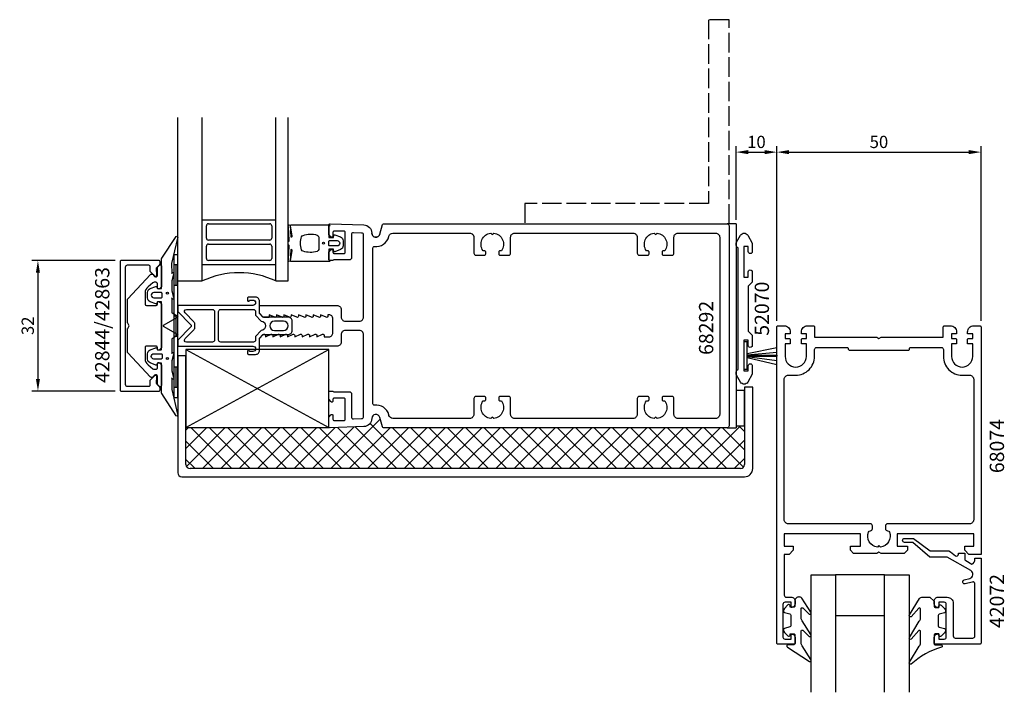
# Model space of a CAD drawing. Extents: x -111 to 130, y -90 to 75.
import ezdxf

# ---------------------------------------------------------------- set-up
doc = ezdxf.new("R2010")
doc.units = 0
doc.header["$LTSCALE"] = 4
doc.linetypes.add('ACAD_ISO02W100', pattern=[15, 12, -3])
doc.layers.get('0').update_dxf_attribs({"linetype": 'CONTINUOUS'})
doc.layers.get('Defpoints').update_dxf_attribs({"linetype": 'CONTINUOUS'})
for name, color, linetype in [('BYGG-023125$0$LIST', 2, 'CONTINUOUS'), ('sapa_anslutning', 6, 'CONTINUOUS'), ('sapa_artikelnr', 4, 'CONTINUOUS'), ('sapa_fogband', 2, 'CONTINUOUS'), ('sapa_fyllning', 4, 'CONTINUOUS'), ('sapa_glas', 4, 'CONTINUOUS'), ('sapa_matt', 1, 'CONTINUOUS'), ('sapa_profil', 7, 'CONTINUOUS')]:
    doc.layers.add(name, color=color, linetype=linetype)
doc.styles.add('ISO', font='isocpeur.ttf')
doc.dimstyles.new('MASKIN', dxfattribs={"dimscale": 0, "dimtxt": 3, "dimasz": 3, "dimexe": 1.5, "dimexo": 1.5, "dimgap": 1, "dimtad": 1, "dimdec": 8, "dimlfac": -1, "dimdsep": 46, "dimtxsty": 'ISO', "dimcen": -5, "dimclrd": 256, "dimclre": 256, "dimclrt": 2, "dimazin": 2, "dimtfac": 1, "dimtdec": 8, "dimtmove": 0, "dimatfit": 3, "dimfxl": 1.5, "dimtolj": 1, "dimarcsym": 0})

# ---------------------------------------------------------------- blocks, each defined once
blk = doc.blocks.new('BYGG-023125$0$borst 9')
for p, q in [((28.67, 10.03), (28.87, 10.03)), ((28.67, 2.7), (28.67, 10.03)), ((28.87, 2.7), (28.87, 10.03))]:
    blk.add_line(p, q)
at = {"layer": 'BYGG-023125$0$LIST'}
for points in [[(28.26, 2.7), (26.77, 10.03)], [(28.55, 2.7), (27.94, 10.03)], [(29.01, 2.7), (30, 10.03)], [(29.19, 2.7), (30.98, 10.03)]]:
    blk.add_lwpolyline(points, dxfattribs=at)
blk.add_lwpolyline([(32.12, 1.9), (32.12, 2.7), (25.42, 2.7), (25.42, 1.9)], close=True, dxfattribs=at)
blk = doc.blocks.new('*D3')
at = {"layer": 'Defpoints', "color": 0, "transparency": 16777216}
for p in [(-86.35, 16), (-106.75, -16), (-86.35, -16)]:
    blk.add_point(p, dxfattribs=at)
at = {"layer": 'sapa_matt', "lineweight": -2, "transparency": 16777216}
for p, q in [((-87.85, 16), (-108.25, 16)), ((-106.75, 13), (-106.75, -13)), ((-87.85, -16), (-108.25, -16))]:
    blk.add_line(p, q, dxfattribs=at)
at = {"layer": 'sapa_matt', "transparency": 16777216}
for points in [[(-107.25, 13), (-106.25, 13), (-106.75, 16)], [(-107.25, -13), (-106.25, -13), (-106.75, -16)]]:
    blk.add_solid(points, dxfattribs=at)
at = {"layer": 'sapa_matt', "color": 2, "transparency": 16777216, "insert": (-109.25, 0), "char_height": 3, "attachment_point": 5, "rotation": 90, "style": 'ISO'}
blk.add_mtext('\\A1;32', dxfattribs=at)
blk = doc.blocks.new('*D2')
at = {"layer": 'Defpoints', "color": 0, "transparency": 16777216}
for p in [(124.2, 42.55), (74.2, -0.3), (124.2, -0.3)]:
    blk.add_point(p, dxfattribs=at)
at = {"layer": 'sapa_matt', "lineweight": -2, "transparency": 16777216}
for p, q in [((74.2, 1.2), (74.2, 44.05)), ((124.2, 1.2), (124.2, 44.05)), ((77.2, 42.55), (121.2, 42.55))]:
    blk.add_line(p, q, dxfattribs=at)
at = {"layer": 'sapa_matt', "transparency": 16777216}
for points in [[(77.2, 43.05), (77.2, 42.05), (74.2, 42.55)], [(121.2, 43.05), (121.2, 42.05), (124.2, 42.55)]]:
    blk.add_solid(points, dxfattribs=at)
at = {"layer": 'sapa_matt', "color": 2, "transparency": 16777216, "insert": (99.2, 45.05), "char_height": 3, "attachment_point": 5, "style": 'ISO'}
blk.add_mtext('\\A1;50', dxfattribs=at)
blk = doc.blocks.new('*D1')
at = {"layer": 'Defpoints', "color": 0, "transparency": 16777216}
for p in [(74.2, 42.55), (64.2, 24.5), (74.2, -0.3)]:
    blk.add_point(p, dxfattribs=at)
at = {"layer": 'sapa_matt', "lineweight": -2, "transparency": 16777216}
for p, q in [((64.2, 26), (64.2, 44.05)), ((74.2, 1.2), (74.2, 44.05)), ((67.2, 42.55), (71.2, 42.55))]:
    blk.add_line(p, q, dxfattribs=at)
at = {"layer": 'sapa_matt', "transparency": 16777216}
for points in [[(67.2, 43.05), (67.2, 42.05), (64.2, 42.55)], [(71.2, 43.05), (71.2, 42.05), (74.2, 42.55)]]:
    blk.add_solid(points, dxfattribs=at)
at = {"layer": 'sapa_matt', "color": 2, "transparency": 16777216, "insert": (69.2, 45.05), "char_height": 3, "attachment_point": 5, "style": 'ISO'}
blk.add_mtext('\\A1;10', dxfattribs=at)

msp = doc.modelspace()

# ---------------------------------------------------------------- hatches: boundary and pattern name
at = {"layer": 'sapa_fyllning'}
h = msp.add_hatch(dxfattribs=at)
h.set_pattern_fill('ANSI37', color=256, style=0)
h.paths.add_polyline_path([(65.27924047, -35, 0.4142135624), (66.27924047, -34), (66.27924047, -24.5), (64.2009397, -24.5), (64.2009397, -25), (62, -25), (-22.11824258, -25, -0.3394542589), (-22.40802033, -24.77764571), (-23.03407417, -22.44118095, 0.876976463), (-25, -22.7), (-25, -22.71261346, -0.4040262258), (-26.93020101, -24.71139512), (-35.18953015, -24.99981725, -0.1516904892), (-35.36119816, -24.95301216), (-70.5, -24.95301216), (-70.5, -34, 0.4142135624), (-69.5, -35)])

# ---------------------------------------------------------------- linework, layer by layer
at = {"layer": 'sapa_anslutning'}
msp.add_lwpolyline([(-70.5, -24.95301216), (-35.5, -24.95301216), (-35.5, -5.84535093), (-70.5, -5.84535093)], close=True, dxfattribs=at)
for points in [[(-70.5, -24.95301216), (-35.5, -5.84535093), (-70.5, -5.84535093), (-35.5, -24.95301216)], [(64.2009397, -24.5), (66.27924047, -24.5), (66.27924047, -15.83071112), (64.2009397, -15.83071112), (64.2009397, -24.5)]]:
    msp.add_lwpolyline(points, dxfattribs=at)
at = {"layer": 'sapa_fogband'}
for p, q in [((-72.5, 17.4), (-73.5, 17.4)), ((-73.5, 17.4), (-73.5, -17.6)), ((-72.5, -17.6), (-72.5, 17.4)), ((-72.5, 14.9), (-73.5, 14.9)), ((-73, 14.9), (-73, 9.9)), ((-72.5, 9.9), (-73.5, 9.9)), ((-72.5, 2.4), (-73.5, 2.4)), ((-73, 2.4), (-73, -2.6)), ((-72.5, -2.6), (-73.5, -2.6)), ((-72.5, -10.1), (-73.5, -10.1)), ((-73, -10.1), (-73, -15.1)), ((-72.5, -15.1), (-73.5, -15.1)), ((-73.5, -17.6), (-72.5, -17.6))]:
    msp.add_line(p, q, dxfattribs=at)
for points in [[(-35.5, 16.27008583, 0.2679491924), (-35.4, 16.09688075, -0.767326988), (-35.5, 15.72367567), (-44.7, 15.72367567, -0.460293709), (-44.89761069, 15.95449798), (-44.51174623, 18.42838619, 0.6910703999), (-44.8371737, 18.61303591), (-45.00896353, 15.83629774, -0.928378178), (-45.42444213, 16.26687479), (-45.22854256, 19.47609942, 0.6076316919), (-45.32309673, 19.72501379, -0.3807058011), (-45.5, 19.92367567), (-45.5, 20.22367567), (-45.5, 20.52367567, -0.3807058011), (-45.32309673, 20.72233755, 0.6076316919), (-45.22854256, 20.97125192), (-45.42186548, 24.20502869, -0.928378178), (-45.00638688, 24.63560574), (-44.8371737, 21.83431543, 0.6910703999), (-44.51174623, 22.01896515), (-44.89761069, 24.49285336, -0.460293709), (-44.7, 24.72367567), (-35.5, 24.72367567, -0.767326988), (-35.4, 24.35047059, 0.2679491924), (-35.5, 24.17726551), (-35.5, 21.67367567), (-34.4, 21.67367567), (-34.29138858, 22.18173092, -0.4364998584), (-34.02767657, 22.310141), (-32.63838285, 21.77128221, -0.3095538908), (-32, 20.83895553), (-32, 19.60839581, -0.3095538908), (-32.63838285, 18.67606913), (-34.02767657, 18.13721033, -0.4364998584), (-34.29138858, 18.26562042), (-34.4, 18.77367567), (-35.5, 18.77367567)], [(-72.53448519, -21.65178877, -0.8497079118), (-72.92142745, -22.1), (-76.40454076, -16.55852911, -0.2608822023), (-76.5, -16.38802624), (-76.5, -9.17, 0.4142135624), (-76.52, -9.15), (-77.5, -9.15), (-77.60861142, -9.50805525, -0.4364998584), (-77.87232343, -9.63646534), (-79.26161715, -9.09760654, -0.3095538908), (-79.9, -8.16527986), (-79.9, -6.83472014, -0.3095538908), (-79.26161715, -5.90239346), (-77.87232343, -5.36353466, -0.4364998584), (-77.60861142, -5.49194475), (-77.5, -5.85), (-76.55, -5.85, 0.4142135624), (-76.5, -5.8), (-76.5, 5.8, 0.4142135624), (-76.55, 5.85), (-77.5, 5.85), (-77.60861142, 5.49194475, -0.4364998584), (-77.87232343, 5.36353466), (-79.26161715, 5.90239346, -0.3095538908), (-79.9, 6.83472014), (-79.9, 8.16527986, -0.3095538908), (-79.26161715, 9.09760654), (-77.87232343, 9.63646534, -0.4364998584), (-77.60861142, 9.50805525), (-77.5, 9.15), (-76.52, 9.15, 0.4142135624), (-76.5, 9.17), (-76.5, 16.38802624, -0.2608822023), (-76.40454076, 16.55852911), (-72.92281722, 21.9, -0.8497079118), (-72.53587496, 21.45178877), (-74.01266529, 15.27410019), (-74, 12.77909823), (-73.84834114, 13.07089734, -0.767326988), (-73.51596721, 12.59612145), (-74, 11), (-74, 8.6), (-73.51596721, 7.00387855, -0.767326988), (-73.84834114, 6.52910266), (-74, 6.82090177), (-74, 3.32867242, 0.2679491924), (-73.9, 3.15546734), (-72.61728513, 2.41489156, -0.5773502692), (-72.61728513, 2.0684814), (-75.9, 0.17320508), (-76.05, 0.08660254, 0.5773502692), (-76.05, -0.08660254), (-75.9, -0.17320508), (-72.61728513, -2.0684814, -0.5773502692), (-72.61728513, -2.41489156), (-73.9, -3.15546734, 0.2679491924), (-74, -3.32867242), (-74, -6.82090177), (-73.84834114, -6.52910266, -0.767326988), (-73.51596721, -7.00387855), (-74, -8.6), (-74, -11), (-73.51596721, -12.59612145, -0.767326988), (-73.84834114, -13.07089734), (-74, -12.77909823), (-73.99178577, -15.5754462)], [(-38, 18.72367567, -0.3533664768), (-38.39473684, 18.23488157, -0.1628471861), (-41.83384774, 18.28691883, -0.257215031), (-42.19046603, 18.61193722, -0.1655934221), (-42.19046603, 21.83541412, -0.257215031), (-41.83384774, 22.1604325, -0.1628471861), (-38.39473684, 22.21246976, -0.3533664768), (-38, 21.72367567)], [(-33.5, 19.57367567), (-35.3, 19.57367567, -0.4142135624), (-35.5, 19.77367567), (-35.5, 20.67367567, -0.4142135624), (-35.3, 20.87367567), (-33.5, 20.87367567, -1)], [(-76.55753464, -8.15), (-78.35753464, -8.15, -1), (-78.35753464, -6.85), (-76.55753464, -6.85, -0.4142135624), (-76.35753464, -7.05), (-76.35753464, -7.95, -0.4142135624)], [(79.62355271, -66.43717251, 0.4142135624), (78.62355271, -67.43717251), (78.62355271, -68.63717251, -0.4142135624), (78.32355271, -68.93717251), (77.42355271, -68.93717251), (77.42355271, -68.58717251, 0.6681786379), (76.91142068, -68.37504048), (76.05786729, -69.22859387, 0.1989123674), (75.82355271, -69.79427929), (75.82355271, -69.95697441, 0.3394542589), (76.045907, -70.24675216), (77.40119842, -70.6099014, -0.3394542589), (77.62355271, -70.89967915), (77.62355271, -73.47466587, -0.3394542589), (77.40119842, -73.76444361), (76.045907, -74.12759286, 0.3394542589), (75.82355271, -74.41737061), (75.82355271, -74.58006573, 0.1989123674), (76.05786729, -75.14575115), (76.91142068, -75.99930454, 0.6681786379), (77.42355271, -75.78717251), (77.42355271, -75.43717251), (78.32355271, -75.43717251, -0.4142135624), (78.62355271, -75.73717251), (78.62355271, -77.83717251, -0.4142135624), (78.32355271, -78.13717251), (76.92355271, -78.13717251, 0.7754026415), (76.77884484, -78.6999645), (82.16195062, -82.21966702, 0.8680589103), (82.51879052, -81.74474299), (80.41644593, -78.40505324, -0.1989123674), (80.12355271, -77.69794646), (80.12355271, -74.86462749, -0.5773502692), (80.57355271, -74.60481987), (82.15285108, -76.11260292, 0.876976463), (82.51498312, -75.64066326), (80.41644593, -72.30478092, -0.1989123674), (80.12355271, -71.59767413), (80.12355271, -69.36539977, -0.5773502692), (80.57355271, -69.10559215), (82.15198233, -70.61287362, 0.876976463), (82.51411436, -70.14093397), (80.34059128, -66.73006573, 0.1989123674), (79.6334845, -66.43717251)], [(112.70469171, -67.49749009), (112.70469171, -68.69749009, 0.4142135624), (113.00469171, -68.99749009), (113.90469171, -68.99749009), (113.90469171, -68.64749009, -0.6681786379), (114.41682375, -68.43535806), (115.27037714, -69.28891145, -0.1989123674), (115.50469171, -69.85459687), (115.50469171, -70.01729199, -0.3394542589), (115.28233742, -70.30706974), (113.927046, -70.67021899, 0.3394542589), (113.70469171, -70.95999673), (113.70469171, -73.53498345, 0.3394542589), (113.927046, -73.8247612), (115.28233742, -74.18791044, -0.3394542589), (115.50469171, -74.47768819), (115.50469171, -74.64038331, -0.1989123674), (115.27037714, -75.20606873), (114.41682375, -76.05962212, -0.6681786379), (113.90469171, -75.84749009), (113.90469171, -75.49749009), (113.00469171, -75.49749009, 0.4142135624), (112.70469171, -75.79749009), (112.70469171, -77.89749009, 0.4142135624), (113.00469171, -78.19749009), (114.40469171, -78.19749009, -0.7754026415), (114.54939958, -78.76028209, 0.1137347955), (107.07291182, -82.91033024, -0.8680589103), (106.71607192, -82.43540621), (109.09227761, -78.46537082, 0.1989123674), (109.38517083, -77.75826404), (109.38517083, -74.92494507, 0.5773502692), (108.93517083, -74.66513745), (107.08201135, -76.80326615, -0.876976463), (106.71987932, -76.33132649), (109.09227761, -72.3650985, 0.1989123674), (109.38517083, -71.65799172), (109.38517083, -69.42571735, 0.5773502692), (108.93517083, -69.16590973), (107.08288011, -71.30353685, -0.876976463), (106.72074807, -70.8315972), (109.16813225, -66.79038331, -0.1989123674), (109.87523904, -66.49749009), (111.70469171, -66.49749009), (111.69475992, -66.49749009)]]:
    msp.add_lwpolyline(points, format="xyb", close=True, dxfattribs=at)
msp.add_lwpolyline([(-76.35753464, 7.05), (-76.35753464, 7.95, 0.4142135624), (-76.55753464, 8.15), (-78.35753464, 8.15, 1), (-78.35753464, 6.85), (-76.55753464, 6.85, 0.4142135624), (-76.35753464, 7.05), (-76.35753464, 7.8)], format="xyb", dxfattribs=at)
for centre, radius in [((-36.8, 20.22367567), 0.25495098), ((-75.05753464, 8), 0.25), ((-75.05753464, -8), 0.25)]:
    msp.add_circle(centre, radius, dxfattribs=at)
at = {"layer": 'sapa_glas'}
for p, q in [((-72.5, 11), (-72.5, 51)), ((-66.5, 11), (-66.5, 51)), ((-48.5, 11), (-48.5, 51)), ((-45.5, 11), (-45.5, 51)), ((-66.5, 26), (-48.5, 26)), ((-66.5, 26), (-48.5, 26)), ((-65.5, 21.5), (-65.5, 24.5)), ((-65, 25), (-50, 25)), ((-49.5, 24.5), (-49.5, 21.5)), ((-65.5, 16.5), (-65.5, 19.5)), ((-50, 21), (-65, 21)), ((-65, 20), (-50, 20)), ((-49.5, 19.5), (-49.5, 16.5)), ((-66.5, 15), (-48.5, 15)), ((-50, 16), (-65, 16)), ((-72.5, 11), (-66.5, 11)), ((-48.5, 11), (-45.5, 11))]:
    msp.add_line(p, q, dxfattribs=at)
for points in [[(82.6009397, -89.8), (82.6009397, -61), (88.6009397, -61), (88.6009397, -89.8)], [(100.6009397, -89.8), (100.6009397, -61), (106.6009397, -61), (106.6009397, -89.8)]]:
    msp.add_lwpolyline(points, dxfattribs=at)
msp.add_lwpolyline([(88.6009397, -71), (100.6009397, -71), (100.6009397, -61), (88.6009397, -61)], close=True, dxfattribs=at)
for centre, radius, start, end in [((-65, 24.5), 0.5, 90, 180), ((-50, 24.5), 0.5, 0, 90), ((-65, 21.5), 0.5, 180, 270), ((-65, 19.5), 0.5, 90, 180), ((-50, 21.5), 0.5, 270, 0), ((-50, 19.5), 0.5, 0, 90), ((-65, 16.5), 0.5, 180, 270), ((-50, 16.5), 0.5, 270, 0), ((-57.5, -8.47693309), 21.45578995, 65.1990462279, 114.8009537721)]:
    msp.add_arc(centre, radius, start, end, dxfattribs=at)
at = {"layer": 'sapa_profil', "linetype": 'ACAD_ISO02W100', "ltscale": 0.1}
for p, q in [((62.5, 75), (57.5, 75)), ((57.5, 75), (57.5, 30)), ((62.5, 25), (62.5, 75)), ((57.5, 30), (12.5, 30)), ((12.5, 30), (12.5, 25)), ((12.5, 25), (62.5, 25))]:
    msp.add_line(p, q, dxfattribs=at)
at = {"layer": 'sapa_profil'}
for p, q in [((64.2009397, 25), (62, 25)), ((64.2009397, 25), (64.2009397, -25)), ((-70.5, -7.34136788), (-72.5, -7.34136788)), ((-72.5, -7.34136788), (-72.5, -36)), ((-70.5, -34), (-70.5, -7.34136788)), ((68.27924047, -15), (66.27924047, -15)), ((66.27924047, -15), (66.27924047, -34)), ((68.27924047, -35), (68.27924047, -15)), ((62, -25), (64.2009397, -25)), ((65.27924047, -35), (-69.5, -35)), ((-71.5, -37), (66.27924047, -37))]:
    msp.add_line(p, q, dxfattribs=at)
at = {"layer": 'sapa_profil', "flags": 128}
msp.add_lwpolyline([(-23.03407417, 22.44118095, -0.876976463), (-25, 22.7, 0.876976463), (-23.03407417, 22.44118095), (-22.40802033, 24.77764571, -0.3394542589), (-22.11824258, 25), (62, 25, -0.4142135624), (62.5, 24.5), (62.5, -24.5, -0.4142135624), (62, -25), (-22.11824258, -25, -0.3394542589), (-22.40802033, -24.77764571), (-23.03407417, -22.44118095, 0.876976463), (-25, -22.7), (-25, -22.71261346, -0.4040262258), (-26.93020101, -24.71139512), (-35.18953015, -24.99981725, -0.4244748162), (-35.5, -24.7), (-35.5, -22.4), (-35.03507658, -21.81361598, -0.7105995016), (-34.5, -22), (-34.5, -22.9, 0.4142135624), (-34.2, -23.2), (-31.8, -23.2, 0.4142135624), (-31.5, -22.9), (-31.5, -18, 0.4142135624), (-31.8, -17.7), (-34.2, -17.7, 0.4142135624), (-34.5, -18), (-34.5, -18.4, -0.7105995016), (-35.03507658, -18.58638402), (-35.5, -18), (-35.5, -16.3, -0.4142135624), (-35.2, -16), (-34.6472136, -16, -0.2134217653), (-34.4236068, -16.1, 0.2134217653), (-34.2, -16.2), (-30.3, -16.2, -0.4142135624), (-30, -16.5), (-30, -22.29961062, 0.4244748162), (-29.48255025, -22.79930603), (-27.48255025, -22.72946449, 0.4040262258), (-27, -22.22976908), (-27, -2.15, 0.4142135624), (-28, -1.15), (-31.5, -1.15, 0.4142135624), (-32.5, -2.15), (-32.5, -4, -0.4142135624), (-33.5, -5), (-52.2, -5, -0.4142135624), (-52.5, -4.7), (-52.5, -3.07573593), (-51.56213203, -2.13786797, -0.6681786379), (-51.05, -2.35), (-51.05, -2.7), (-49.6737654, -2.0767197, -0.5450207774), (-49.25, -2.35), (-49.25, -2.7), (-47.8737654, -2.0767197, -0.5450207774), (-47.45, -2.35), (-47.45, -2.7), (-46.0737654, -2.0767197, -0.5450207774), (-45.65, -2.35), (-45.65, -2.7), (-44.2737654, -2.0767197, -0.5450207774), (-43.85, -2.35), (-43.85, -2.7), (-42.4737654, -2.0767197, -0.5450207774), (-42.05, -2.35), (-42.05, -2.7), (-40.6737654, -2.0767197, -0.5450207774), (-40.25, -2.35), (-40.25, -2.7), (-38.8737654, -2.0767197, -0.5450207774), (-38.45, -2.35), (-38.45, -2.7), (-37.0737654, -2.0767197, -0.5450207774), (-36.65, -2.35), (-36.65, -2.7), (-35.5, -2.7, 0.4142135624), (-34.5, -1.7), (-34.5, 1.7, 0.4142135624), (-35.5, 2.7), (-35.75, 2.7), (-35.75, 2.35, -0.5450207774), (-36.1737654, 2.0767197), (-37.55, 2.7), (-37.55, 2.35, -0.5450207774), (-37.9737654, 2.0767197), (-39.35, 2.7), (-39.35, 2.35, -0.5450207774), (-39.7737654, 2.0767197), (-41.15, 2.7), (-41.15, 2.35, -0.5450207774), (-41.5737654, 2.0767197), (-42.95, 2.7), (-42.95, 2.35, -0.5450207774), (-43.3737654, 2.0767197), (-44.75, 2.7), (-44.75, 2.35, -0.5450207774), (-45.1737654, 2.0767197), (-46.55, 2.7), (-46.55, 2.35, -0.5450207774), (-46.9737654, 2.0767197), (-48.35, 2.7), (-48.35, 2.35, -0.5450207774), (-48.7737654, 2.0767197), (-50.15, 2.7), (-50.15, 2.05), (-51.35, 2.05, -0.1989123674), (-51.56213203, 2.13786797), (-52.5, 3.07573593), (-52.5, 4.7, -0.4142135624), (-52.2, 5), (-33.5, 5, -0.4142135624), (-32.5, 4), (-32.5, 2.15, 0.4142135624), (-31.5, 1.15), (-28, 1.15, 0.4142135624), (-27, 2.15), (-27, 22.22976908, 0.4040262258), (-27.48255025, 22.72946449), (-29.48255025, 22.79930603, 0.4244748162), (-30, 22.29961062), (-30, 16.5, -0.4142135624), (-30.3, 16.2), (-34.2, 16.2, 0.2134217653), (-34.4236068, 16.1, -0.2134217653), (-34.6472136, 16), (-35.2, 16, -0.4142135624), (-35.5, 16.3), (-35.5, 18), (-35.03507658, 18.58638402, -0.7105995016), (-34.5, 18.4), (-34.5, 18, 0.4142135624), (-34.2, 17.7), (-31.8, 17.7, 0.4142135624), (-31.5, 18), (-31.5, 22.9, 0.4142135624), (-31.8, 23.2), (-34.2, 23.2, 0.4142135624), (-34.5, 22.9), (-34.5, 22, -0.7105995016), (-35.03507658, 21.81361598), (-35.5, 22.4), (-35.5, 24.7, -0.4244748162), (-35.18953015, 24.99981725), (-26.93020101, 24.71139512, -0.4040262258), (-25, 22.71261346), (-25, 22.7), (-25, 22.71261346)], format="xyb", dxfattribs=at)
msp.add_lwpolyline([(59.2, 22.7, -0.4142135624), (60.2, 21.7), (60.2, -21.7, -0.4142135624), (59.2, -22.7), (50, -22.7, -0.4142135624), (49, -21.7), (49, -17.8, 0.4142135624), (48.5, -17.3), (46.4, -17.3, 0.4142135624), (46.1, -17.6), (46.1, -18.1, 0.4142135624), (46.4, -18.4), (46.73662692, -18.4, -0.5643553431), (44.87439504, -22.72439504), (44.5, -22.35), (44.12560496, -22.72439504, -0.5643553431), (42.26337308, -18.4), (42.6, -18.4, 0.4142135624), (42.9, -18.1), (42.9, -17.6, 0.4142135624), (42.6, -17.3), (40.5, -17.3, 0.4142135624), (40, -17.8), (40, -21.7, -0.4142135624), (39, -22.7), (10, -22.7, -0.4142135624), (9, -21.7), (9, -17.8, 0.4142135624), (8.5, -17.3), (6.4, -17.3, 0.4142135624), (6.1, -17.6), (6.1, -18.1, 0.4142135624), (6.4, -18.4), (6.73662692, -18.4, -0.5643553431), (4.87439504, -22.72439504), (4.5, -22.35), (4.12560496, -22.72439504, -0.5643553431), (2.26337308, -18.4), (2.6, -18.4, 0.4142135624), (2.9, -18.1), (2.9, -17.6, 0.4142135624), (2.6, -17.3), (0.5, -17.3, 0.4142135624), (0, -17.8), (0, -21.7, -0.4142135624), (-1, -22.7), (-19.81626162, -22.7, -0.3394542589), (-20.78218744, -21.95881905), (-20.81244477, -21.84589715, 0.3708012337), (-24.36666667, -19.42043363, -0.4472135955), (-24.7, -19.12229124), (-24.7, 19.12229124, -0.4472135955), (-24.36666667, 19.42043363, 0.3708012337), (-20.81244477, 21.84589715), (-20.78218744, 21.95881905, -0.3394542589), (-19.81626162, 22.7), (-1, 22.7, -0.4142135624), (0, 21.7), (0, 17.8, 0.4142135624), (0.5, 17.3), (2.6, 17.3, 0.4142135624), (2.9, 17.6), (2.9, 18.1, 0.4142135624), (2.6, 18.4), (2.26337308, 18.4, -0.5643553431), (4.12560496, 22.72439504), (4.5, 22.35), (4.87439504, 22.72439504, -0.5643553431), (6.73662692, 18.4), (6.4, 18.4, 0.4142135624), (6.1, 18.1), (6.1, 17.6, 0.4142135624), (6.4, 17.3), (8.5, 17.3, 0.4142135624), (9, 17.8), (9, 21.7, -0.4142135624), (10, 22.7), (39, 22.7, -0.4142135624), (40, 21.7), (40, 17.8, 0.4142135624), (40.5, 17.3), (42.6, 17.3, 0.4142135624), (42.9, 17.6), (42.9, 18.1, 0.4142135624), (42.6, 18.4), (42.26337308, 18.4, -0.5643553431), (44.12560496, 22.72439504), (44.5, 22.35), (44.87439504, 22.72439504, -0.5643553431), (46.73662692, 18.4), (46.4, 18.4, 0.4142135624), (46.1, 18.1), (46.1, 17.6, 0.4142135624), (46.4, 17.3), (48.5, 17.3, 0.4142135624), (49, 17.8), (49, 21.7, -0.4142135624), (50, 22.7)], format="xyb", close=True, dxfattribs=at)
at = {"layer": 'sapa_profil'}
for points in [[(68.19582088, 10.69095295), (67.19582088, 9.69095295), (67.19582088, -1.30904705), (68.19582088, -2.30904705), (68.19582088, -4.80904631, -1.0000014841), (67.19582088, -4.80904631), (67.19582088, -3.55904705), (66.09582088, -3.55904705), (66.09582088, -11.05904705), (67.19582088, -11.05904705), (67.19582088, -9.80904515, -0.9999967549), (68.19582088, -9.80904571), (68.19582088, -11.84494544), (67.06184628, -13.80904705, -0.5773502692), (65.32979547, -13.80904705), (64.32979547, -12.07699624, -0.4142135624), (64.69582088, -10.71097084), (64.69582088, 19.09287674, -0.4142135624), (64.32979547, 20.45890214), (65.32979547, 22.19095295, -0.5773502692), (67.06184628, 22.19095295), (68.19582088, 20.22685133), (68.19582088, 18.19095161, -0.9999967549), (67.19582088, 18.19095105), (67.19582088, 19.44095295), (66.09582088, 19.44095295), (66.09582088, 11.94095295), (67.19582088, 11.94095295), (67.19582088, 13.19095221, -1.0000014841), (68.19582088, 13.19095221)], [(-79.26213203, -13.28970782, 0.1989123678), (-79.35, -13.50183986), (-79.35, -14.6, -0.4142135624), (-79.65, -14.9), (-84.8, -14.9, -0.4142135624), (-85.3, -14.4), (-85.3, 14.4, -0.4142135624), (-84.8, 14.9), (-79.65, 14.9, -0.4142135624), (-79.35, 14.6), (-79.35, 13.50183986, 0.1989123678), (-79.26213203, 13.28970782), (-78.21029217, 12.23786797, 0.198912367), (-77.99816014, 12.15), (-77.90090659, 12.15, 0.4400105309), (-77.60204818, 12.47614672), (-77.73929934, 14.04493471, -0.2216946626), (-77.65257297, 14.28321347), (-76.93786797, 14.99791847, 0.1989123674), (-76.85, 15.21005051), (-76.85, 15.7, 0.4142135624), (-77.15, 16), (-86.35, 16, 0.4142135624), (-86.65, 15.7), (-86.65, -15.7, 0.4142135624), (-86.35, -16), (-77.15, -16, 0.4142135624), (-76.85, -15.7), (-76.85, -15.21005051, 0.1989123674), (-76.93786797, -14.99791847), (-77.65257297, -14.28321347, -0.2216946626), (-77.73929934, -14.04493471), (-77.60204818, -12.47614672, 0.4400105309), (-77.90090659, -12.15), (-77.99816014, -12.15, 0.198912367), (-78.21029217, -12.23786797)], [(120.2009397, -55), (120.2009397, -54), (122.4009397, -54), (122.4009397, -51), (103.7009397, -51), (103.7009397, -54), (106.2009397, -54), (106.2009397, -55), (105.4009397, -55.8), (99.72055494, -55.8), (99.2009397, -55.5), (98.68132446, -55.8), (93.0009397, -55.8), (92.2009397, -55), (92.2009397, -54), (94.7009397, -54), (94.7009397, -51), (76.0009397, -51), (76.0009397, -54), (78.2009397, -54), (78.2009397, -55), (77.2009397, -56), (76.0009397, -56), (76.0009397, -66, 0.4142135624), (76.5009397, -66.5), (77.7109397, -66.5, -0.4142135624), (78.7009397, -67.49), (78.7009397, -68.01, -0.4142135624), (77.7109397, -69), (77.7009397, -69), (77.7009397, -67.75), (76.2009397, -67.75, 0.4142135624), (75.7009397, -68.25), (75.7009397, -76.25, 0.4142135624), (76.2009397, -76.75), (77.7009397, -76.75), (77.7009397, -75.5), (77.7109397, -75.5, -0.4142135624), (78.7009397, -76.49), (78.7009397, -77.7, -0.4142135624), (78.4009397, -78), (74.5009397, -78, -0.4142135624), (74.2009397, -77.7), (74.2009397, -0.3, -0.4142135624), (74.5009397, 0), (76.0009397, 0, -0.4142135624), (77.5009397, -1.5), (77.5009397, -2), (76.2259397, -2), (76.2259397, -3.1), (77.2009397, -3.1, -0.4142135624), (77.5009397, -3.4), (77.5009397, -4.4), (76.2259397, -4.4), (76.2259397, -7.5, 1), (81.4259397, -7.5), (81.4259397, -4.4), (80.2009397, -4.4), (80.2009397, -3.4, -0.4142135624), (80.5009397, -3.1), (81.4259397, -3.1), (81.4259397, -2), (80.2009397, -2), (80.2009397, -1.5, -0.4142135624), (81.7009397, 0), (83.1509397, 0, -0.4142135624), (83.4509397, -0.3), (83.4509397, -2.8), (98.68132446, -2.8), (99.2009397, -3.1), (99.72055494, -2.8), (114.9509397, -2.8), (114.9509397, -0.3, -0.4142135624), (115.2509397, 0), (116.7009397, 0, -0.4142135624), (118.2009397, -1.5), (118.2009397, -2), (116.9759397, -2), (116.9759397, -3.1), (117.9009397, -3.1, -0.4142135624), (118.2009397, -3.4), (118.2009397, -4.4), (116.9759397, -4.4), (116.9759397, -7.5, 1), (122.1759397, -7.5), (122.1759397, -4.4), (120.9009397, -4.4), (120.9009397, -3.4, -0.4142135624), (121.2009397, -3.1), (122.1759397, -3.1), (122.1759397, -2), (120.9009397, -2), (120.9009397, -1.5, -0.4142135624), (122.4009397, 0), (123.9009397, 0, -0.4142135624), (124.2009397, -0.3), (124.2009397, -56), (121.2009397, -56)], [(107.0009397, -5.3), (114.4759397, -5.3, -0.4142135624), (114.9759397, -5.8), (114.9759397, -7.5, 0.4142135624), (119.5759397, -12.1), (121.4009397, -12.1, -0.4142135624), (122.4009397, -13.1), (122.4009397, -47.5, -0.4142135624), (121.4009397, -48.5), (101.3009397, -48.5, 0.4142135624), (100.8009397, -49), (100.8009397, -49.7, 0.4150844288), (101.3024259, -50.19999779, -0.3121484462), (101.7712393, -50.52221682, -0.4823581252), (99.57533474, -54.22439504), (99.2009397, -53.85), (98.82654465, -54.22439504, -0.4823574779), (96.63063804, -50.52222222, -0.3113337037), (97.09796561, -50.2), (97.1009397, -50.2, 0.4142135624), (97.6009397, -49.7), (97.6009397, -49, 0.4142135624), (97.1009397, -48.5), (77.0009397, -48.5, -0.4142135624), (76.0009397, -47.5), (76.0009397, -13.1, -0.4142135624), (77.0009397, -12.1), (78.8259397, -12.1, 0.4142135624), (83.4259397, -7.5), (83.4259397, -5.8, -0.4142135624), (83.9259397, -5.3), (91.4009397, -5.3, -0.4142135624), (91.7009397, -5.6), (91.7009397, -5.7, 0.4142135624), (92.0009397, -6), (106.4009397, -6, 0.4142135624), (106.7009397, -5.7), (106.7009397, -5.6, -0.4142135624)], [(113.0009397, -78, -0.4142135624), (112.7009397, -77.7), (112.7009397, -76.49, -0.4142135624), (113.6909397, -75.5), (113.9009397, -75.5), (113.9009397, -76.75), (115.2009397, -76.75, 0.4142135624), (115.7009397, -76.25), (115.7009397, -68.25, 0.4142135624), (115.2009397, -67.75), (113.9009397, -67.75), (113.9009397, -69), (113.6909397, -69, -0.4142135624), (112.7009397, -68.01), (112.7009397, -67.49, -0.4142135624), (113.6909397, -66.5), (115.9009397, -66.5, -0.4142135624), (117.4009397, -68), (117.4009397, -76, 0.4142135624), (117.9009397, -76.5), (122.2009397, -76.5, 0.4142135624), (122.7009397, -76), (122.7009397, -63.25815338, 0.493145426), (122.07153018, -62.77519047), (120.33251521, -63.24115812, -1), (120.07369616, -62.2752323), (121.42069054, -61.91430624, 0.6613727838), (121.67755123, -59.9804109), (115.94594155, -56.67126451), (111.65786164, -56.67126451), (107.5009397, -53.07848343), (105.50094015, -53.07848343, -1), (105.5009397, -52.07848343), (107.7009397, -52.07848343), (111.77550285, -55.17126451), (116.34786534, -55.17126451), (116.69594155, -55.37222641), (117.9509397, -56.34695311, 0.5773502692), (118.7009397, -55.91394041), (118.7009397, -55.72929855), (120.2009397, -55.72929855), (120.2009397, -57.1071629, 0.2679491924), (120.4509397, -57.5401756), (121.9509397, -58.406201, 0.3494280883), (122.7009397, -57.18759433), (122.7009397, -56.92842924), (122.91125476, -56.92842924), (124.2009397, -56.92842924), (124.2009397, -77.7, -0.4142135624), (123.9009397, -78)]]:
    msp.add_lwpolyline(points, format="xyb", close=True, dxfattribs=at)
at = {"layer": 'sapa_profil', "linetype": 'Continuous'}
msp.add_lwpolyline([(-76.98786797, -5.90928932, -0.6681786379), (-77.5, -5.69715729), (-77.5, -5.3, 0.4142135624), (-77.8, -5), (-80.2, -5, 0.4142135624), (-80.5, -5.3), (-80.5, -8.03918542, 0.2216946626), (-79.78557522, -9.57127431), (-78.63940869, -10.53302222, 0.1763269807), (-78.31801488, -10.65), (-77.8, -10.65, 0.4142135624), (-77.5, -10.35), (-77.5, -9.29284271, -0.6681786379), (-76.98786797, -9.08071068), (-76.58786797, -9.48071068, -0.1989123674), (-76.5, -9.69284271), (-76.5, -14.65263912, -0.6808757649), (-77.01940611, -14.85723863), (-77.41940611, -14.42829114, -0.1898559321), (-77.5, -14.22369164), (-77.5, -12.37022833, 0.7002075382), (-78.20309569, -12.11432242), (-78.56266152, -12.54283628, -0.2216946626), (-78.79247485, -12.65), (-78.94714646, -12.65, -0.2079979736), (-79.16655074, -12.55460146), (-84.71940611, -6.59999956, -0.1898559321), (-84.8, -6.39540005), (-84.8, -0.77320508, -0.1316524976), (-84.75980762, -0.62320508), (-84.4, 0), (-84.75980762, 0.62320508, -0.1316524976), (-84.8, 0.77320508), (-84.8, 6.39540005, -0.1898559321), (-84.71940611, 6.59999956), (-79.16655074, 12.55460146, -0.2079979736), (-78.94714646, 12.65), (-78.79247485, 12.65, -0.2216946626), (-78.56266152, 12.54283628), (-78.20309569, 12.11432242, 0.7002075382), (-77.5, 12.37022833), (-77.5, 14.22369164, -0.1898559321), (-77.41940611, 14.42829114), (-77.01940611, 14.85723863, -0.6808757649), (-76.5, 14.65263912), (-76.5, 9.69284271, -0.1989123674), (-76.58786797, 9.48071068), (-76.98786797, 9.08071068, -0.6681786379), (-77.5, 9.29284271), (-77.5, 10.35, 0.4142135624), (-77.8, 10.65), (-78.31801488, 10.65, 0.1763269807), (-78.63940869, 10.53302222), (-79.78557522, 9.57127431, 0.2216946626), (-80.5, 8.03918542), (-80.5, 5.3, 0.4142135624), (-80.2, 5), (-77.8, 5, 0.4142135624), (-77.5, 5.3), (-77.5, 5.69715729, -0.6681786379), (-76.98786797, 5.90928932), (-76.58786797, 5.50928932, -0.1989123674), (-76.5, 5.29715729), (-76.5, -5.29715729, -0.1989123674), (-76.58786797, -5.50928932)], format="xyb", close=True, dxfattribs=at)
at = {"layer": 'sapa_profil', "color": 4}
for points in [[(-54.11, -5, -1), (-54.11, -6.3), (-54.96, -6.3), (-54.96, -6.25, 1), (-55.46, -6.25), (-55.46, -6.7, 0.4142135624), (-55.16, -7), (-53.46, -7, 0.4225789089), (-52.5, -6), (-52.5, -3), (-51.65, -2.15), (-45.5, -2.15, 0.4142135624), (-44.5, -1.15), (-44.5, 1.15, 0.4142135624), (-45.5, 2.15), (-51.65, 2.15), (-52.5, 3), (-52.5, 6, 0.4225789089), (-53.46, 7), (-55.16, 7, 0.4142135624), (-55.46, 6.7), (-55.46, 6.25, 1), (-54.96, 6.25), (-54.96, 6.3), (-54.11, 6.3, -1), (-54.11, 5), (-67.05083215, 5), (-72.5, 5), (-72.5, 3.5), (-69.35355339, 0.35355339, -0.4142135624), (-69.35355339, -0.35355339), (-72.5, -3.5), (-72.5, -5), (-67.05083215, -5), (-54.41, -5)], [(-64, -4), (-67.05083215, -4), (-70.37867966, -4, -0.6681786379), (-70.73223305, -3.14644661), (-68.58578644, -1.00000001, 0.198912368), (-68.29289322, -0.29289323), (-68.29289322, 0.29289321, 0.1989123668), (-68.58578644, 0.99999999), (-70.73223305, 3.14644661, -0.6681786379), (-70.37867966, 4), (-67.05083215, 4), (-64, 4, -0.4142135624), (-63.5, 3.5), (-63.5, -3.5, -0.4142135624)], [(-53.46, 2.58578644), (-52.06074463, 1.14653106, -0.9251773978), (-52.06074463, -1.14653106), (-53.46, -2.58578644), (-53.46, -3.5, -0.4142135624), (-53.96, -4), (-62, -4, -0.4142135624), (-62.5, -3.5), (-62.5, 3.5, -0.4142135624), (-62, 4), (-53.96, 4, -0.4142135624), (-53.46, 3.5)], [(-48.85, -1.15), (-46.65, -1.15, 1), (-46.65, 1.15), (-48.85, 1.15, 1)]]:
    msp.add_lwpolyline(points, format="xyb", close=True, dxfattribs=at)
at = {"layer": 'sapa_profil'}
for centre, radius, start, end in [((-71.5, -36), 1, 180, 270), ((-69.5, -34), 1, 180, 270), ((65.27924047, -34), 1, 270, 0), ((66.27924047, -35), 2, 270, 0)]:
    msp.add_arc(centre, radius, start, end, dxfattribs=at)

# ---------------------------------------------------------------- block references
at = {"layer": 'sapa_fogband', "rotation": 270}
msp.add_blockref('BYGG-023125$0$borst 9', (64.19582088, 21.45890214), dxfattribs=at)

# ---------------------------------------------------------------- texts
at = {"layer": 'sapa_artikelnr', "char_height": 3.5, "attachment_point": 1, "rotation": 90, "style": 'ISO'}
for s, insert, width in [('42844/42863', (-92.75387604, -13.99386321), 31.0485718921), ('52070', (68.78315705, -2.4333692), 28.3688653655), ('68292', (55.13195693, -7.14056794), 23.5427991757), ('68074', (126.34011275, -36.09950844), 28.3688653655), ('42072', (126.34011275, -74.06055137), 28.3688653655)]:
    msp.add_mtext(s, dxfattribs=dict(at, insert=insert, width=width))

# ---------------------------------------------------------------- dimensions: what is measured, and where the dimension line sits
at = {"layer": 'sapa_matt'}
for base, p1, p2, override, picture, middle in [((74.200939698, 42.5494554775), (64.200939698, 24.5), (74.200939698, -0.3), {"dimscale": 1}, '*D1', (69.200939698, 45.0494554775)), ((124.200939698, 42.5494554775), (74.200939698, -0.3), (124.200939698, -0.3), {"dimscale": 1, "dimtmove": 1}, '*D2', (99.200939698, 45.0494554775))]:
    dim = msp.add_linear_dim(base=base, p1=p1, p2=p2, dimstyle='MASKIN', override=override, dxfattribs=at)
    dim.commit()
    dim.dimension.update_dxf_attribs({"geometry": picture, "text_midpoint": middle})
dim = msp.add_linear_dim(base=(-106.7505526326, -16), p1=(-86.35, 16), p2=(-86.35, -16), angle=270, dimstyle='MASKIN', override={"dimscale": 1}, dxfattribs=at)
dim.commit()
dim.dimension.update_dxf_attribs({"geometry": '*D3', "text_midpoint": (-109.2505526326, 0)})

doc.saveas('drawing.dxf')
